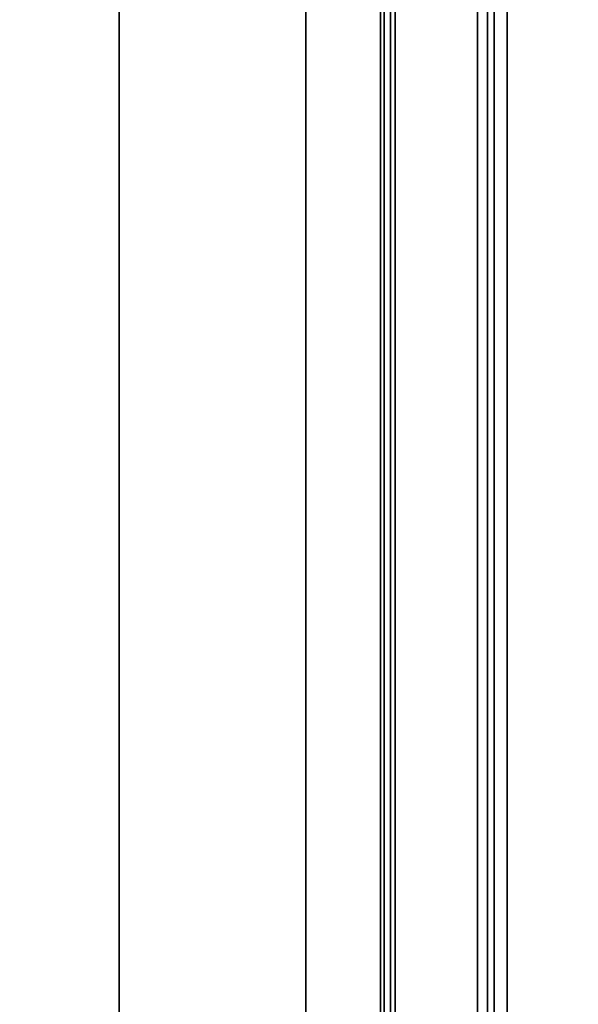
# Paper-space layout 'Blatt1' of a CAD drawing. Units: millimetres. Extents: x 0 to 14850, y 0 to 10500.
# Drawn here: x 6788 to 6915, y 7561 to 7785 of the extents above; entities that cross this region are included whole.
import ezdxf

# ---------------------------------------------------------------- set-up
doc = ezdxf.new("R2010")
doc.units = ezdxf.units.MM
doc.header["$LTSCALE"] = 25
doc.layers.add('1', color=7, linetype='Continuous')
doc.styles.add('SLDTEXTSTYLE1', font='TXT', dxfattribs={"width": 0.605})
doc.dimstyles.new('SLDDIMSTYLE0', dxfattribs={"dimtxt": 87.5, "dimasz": 62.5, "dimexe": 0, "dimexo": 0.0625, "dimgap": 21.875, "dimtad": 1, "dimdec": 1, "dimrnd": 1e-09, "dimzin": 4, "dimdsep": 46, "dimtxsty": 'SLDTEXTSTYLE1', "dimsah": 1, "dimcen": 0.09, "dimadec": 0, "dimazin": 1, "dimtfac": 1, "dimtdec": 1, "dimtofl": 0, "dimtmove": 0, "dimatfit": 3, "dimfxl": 1, "dimfrac": 2, "dimtolj": 1, "dimtzin": 12, "dimarcsym": 0})

# ---------------------------------------------------------------- blocks, each defined once
blk = doc.blocks.new('_D_4')
at = {"layer": '1'}
for p, q in [((3108.92, 8291.62), (7832.42, 8291.62)), ((7807.42, 6536.62), (7807.42, 8291.62)), ((3382.42, 6536.62), (7832.42, 6536.62))]:
    blk.add_line(p, q, dxfattribs=at)
for points in [[(7807.42, 8291.62), (7797.42, 8229.12), (7817.42, 8229.12)], [(7807.42, 6536.62), (7817.42, 6599.12), (7797.42, 6599.12)]]:
    blk.add_solid(points, dxfattribs=at)
at = {"layer": '1', "insert": (7694.63, 7183.52), "char_height": 87.5, "attachment_point": 1, "rotation": 90, "style": 'SLDTEXTSTYLE1'}
blk.add_mtext('ca. 1800', dxfattribs=at)

psp = doc.layouts.new('Blatt1')

# ---------------------------------------------------------------- linework, layer by layer
at = {"color": 7, "linetype": 'Continuous', "lineweight": 35}
for p, q in [((6898.92, 7959.62), (6898.92, 7380.62)), ((6870.12, 7903.17), (6870.12, 7461.12)), ((6870.92, 7903.17), (6870.92, 7463.03)), ((6872.42, 7903.17), (6872.42, 7463.03)), ((6873.42, 7901.62), (6873.42, 7451.62)), ((6892.12, 7901.62), (6892.12, 7451.62)), ((6894.42, 7901.62), (6894.42, 7451.62)), ((6895.92, 7451.62), (6895.92, 7901.62)), ((6810.72, 7797.62), (6810.72, 7482.62)), ((6853.12, 7482.62), (6853.12, 7797.62))]:
    psp.add_line(p, q, dxfattribs=at)

# ---------------------------------------------------------------- dimensions: what is measured, and where the dimension line sits
at = {"layer": '1'}
dim = psp.add_linear_dim(base=(7807.42, 8291.62), p1=(3357.42, 6536.62), p2=(3083.92, 8291.62), angle=90, dimstyle='SLDDIMSTYLE0', dxfattribs=at)
dim.commit()
dim.dimension.update_dxf_attribs({"geometry": '_D_4', "text_midpoint": (7807.42, 7414.12), "dimtype": 160})

doc.saveas('drawing.dxf')
